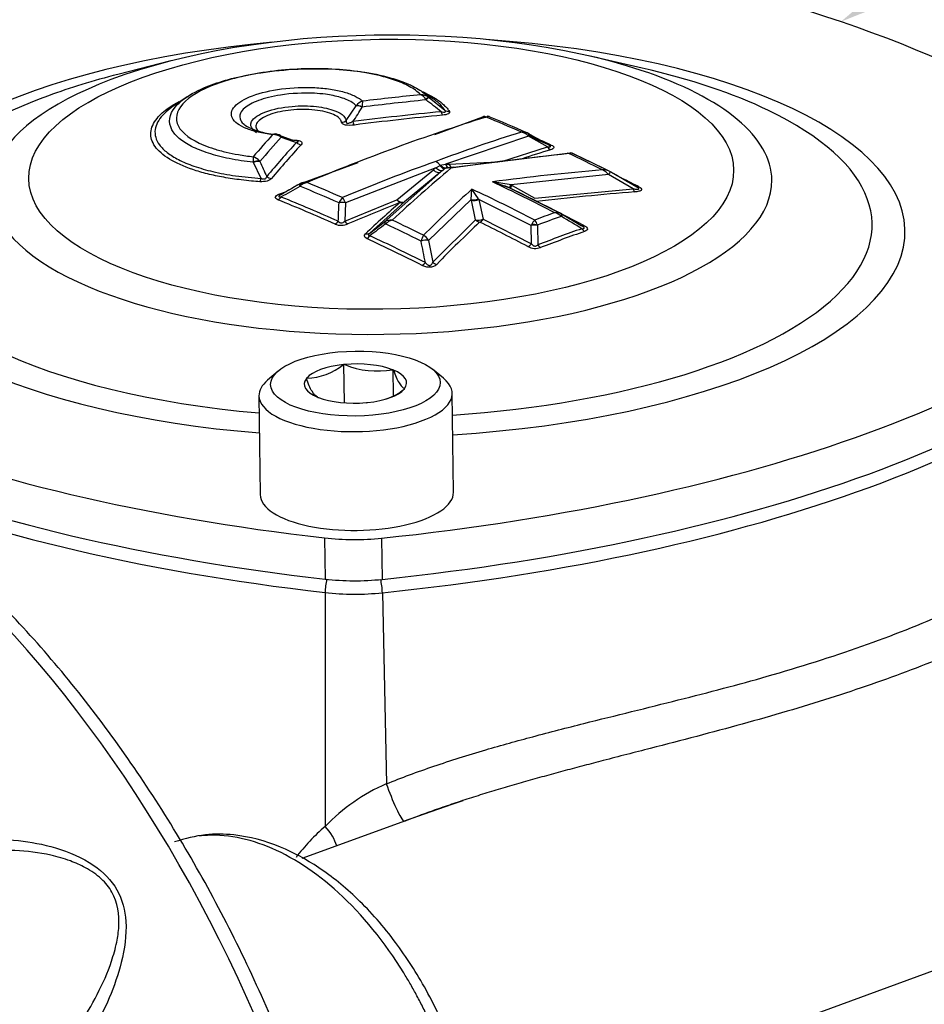
# Model space of a CAD drawing. Units: millimetres. Extents: x 0 to 210, y -4 to 297.
# Drawn here: x 41 to 45, y 194 to 199 of the extents above; entities that cross this region are included whole.
import ezdxf
from ezdxf import colors
from ezdxf.entities.mleader import LeaderData, LeaderLine
from ezdxf.math import Vec2, Vec3

# ---------------------------------------------------------------- set-up
doc = ezdxf.new("R2010")
doc.units = ezdxf.units.MM
doc.layers.add('A5ACN0BS00', color=7, linetype='Continuous')
doc.layers.add('Default', color=7, linetype='Continuous')

# ---------------------------------------------------------------- blocks, each defined once
blk = doc.blocks.new('SE10')
at = {"layer": 'A5ACN0BS00', "color": 7, "linetype": 'Continuous'}
for p, q in [((41.4351, 198.8231), (41.1491, 198.7501)), ((43.969, 198.7843), (43.6814, 198.8504)), ((41.5213, 198.6298), (41.4507, 198.581)), ((42.8231, 198.6261), (42.9086, 198.5577)), ((42.378, 198.5021), (42.4305, 198.5813)), ((42.4305, 198.5813), (42.431, 198.582)), ((42.8544, 198.4273), (43.1125, 198.5218)), ((43.3593, 198.4309), (43.3515, 198.4355)), ((42.0111, 198.4259), (42.0118, 198.4256)), ((42.0118, 198.4256), (42.0908, 198.3958)), ((42.0188, 198.4251), (42.0176, 198.4256)), ((43.3574, 198.4185), (42.9112, 198.2666)), ((43.3574, 198.4185), (43.3567, 198.4192)), ((43.4603, 198.3601), (43.3574, 198.4185)), ((42.9566, 198.2516), (43.5684, 198.3265)), ((43.2146, 198.2816), (43.4603, 198.3601)), ((43.4679, 198.37), (43.4677, 198.3698)), ((41.8788, 198.276), (41.878, 198.2775)), ((41.9201, 198.1908), (41.8788, 198.276)), ((42.1278, 198.1614), (42.4419, 198.2764)), ((42.9302, 198.2677), (43.1926, 198.2805)), ((42.8598, 198.2479), (42.3737, 198.0585)), ((42.5815, 197.9551), (42.8868, 198.226)), ((42.6498, 198.0759), (42.8462, 198.2369)), ((42.8868, 198.226), (42.6904, 198.0651)), ((42.8598, 198.2479), (42.8823, 198.261)), ((42.8827, 198.2614), (42.9112, 198.2666)), ((42.8988, 198.2359), (42.8868, 198.226)), ((42.8978, 198.2461), (42.9093, 198.2471)), ((42.9082, 198.2435), (42.8988, 198.2359)), ((42.9112, 198.2666), (42.9302, 198.2677)), ((42.9136, 198.2465), (42.9161, 198.247)), ((42.9368, 198.2498), (42.9214, 198.2483)), ((42.9214, 198.2483), (42.9214, 198.2483)), ((42.9566, 198.2516), (42.937, 198.2498)), ((43.7974, 198.2257), (43.793, 198.2292)), ((43.798, 198.2264), (43.7982, 198.2263)), ((43.264, 198.1563), (43.164, 198.1724)), ((43.2546, 198.1404), (43.164, 198.1724)), ((43.7887, 198.2112), (43.264, 198.1563)), ((43.9215, 198.135), (43.7888, 198.2112)), ((42.0151, 198.1052), (42.0564, 198.1204)), ((42.1288, 198.1623), (42.1265, 198.161)), ((42.1351, 198.1654), (42.1281, 198.1613)), ((43.0494, 198.0781), (43.0536, 198.1325)), ((43.089, 198.08), (43.0536, 198.1325)), ((43.2457, 198.1448), (43.2553, 198.1412)), ((43.2593, 198.1378), (43.2546, 198.1403)), ((43.2593, 198.1378), (43.5386, 197.9984)), ((43.264, 198.1563), (43.2696, 198.1532)), ((43.2696, 198.1532), (43.392, 198.0838)), ((43.392, 198.0838), (43.9215, 198.135)), ((43.9353, 198.1479), (43.937, 198.1466)), ((42.0252, 198.103), (42.0267, 198.1041)), ((42.3695, 197.9608), (42.6499, 198.076)), ((42.6904, 198.0651), (42.5045, 197.8968)), ((43.0495, 198.078), (42.8199, 197.8567)), ((43.0504, 198.0734), (43.0495, 198.078)), ((43.0735, 197.9673), (43.0504, 198.0734)), ((43.089, 198.08), (43.0909, 198.0766)), ((43.0909, 198.0766), (43.1139, 197.9705)), ((43.3716, 197.9372), (43.0909, 198.0766)), ((42.3389, 198.0588), (42.339, 198.0591)), ((42.3738, 198.0585), (42.3695, 197.9609)), ((42.5045, 197.8968), (42.5815, 197.9551)), ((42.8427, 197.74), (43.0735, 197.9673)), ((43.1139, 197.9705), (43.3734, 197.839)), ((43.536, 197.999), (43.5328, 198.0016)), ((43.5386, 197.9984), (43.6411, 197.9371)), ((43.3734, 197.839), (43.3716, 197.9372)), ((43.406, 197.9377), (43.4076, 197.8333)), ((43.6458, 197.9345), (43.6458, 197.9344)), ((42.7801, 197.8537), (42.7801, 197.8538)), ((42.82, 197.8566), (42.8427, 197.74)), ((42.3656, 197.1896), (42.3628, 197.1885)), ((42.3694, 197.1892), (42.3656, 197.1896)), ((42.3682, 196.983), (42.3656, 197.1896)), ((42.6304, 197.161), (42.6267, 197.1614)), ((42.6313, 197.1595), (42.6304, 197.161)), ((42.6321, 197.0242), (42.6304, 197.161)), ((42.9001, 197.116), (42.8412, 197.1642)), ((42.0115, 197.1541), (41.9539, 197.1045)), ((42.1653, 197.1163), (42.1625, 197.1152)), ((42.1625, 197.1152), (42.1633, 197.1138)), ((42.6892, 197.057), (42.692, 197.0581)), ((42.692, 197.0581), (42.6912, 197.0595)), ((41.908, 197.0212), (41.9145, 196.4892)), ((42.2232, 197.0138), (42.2241, 197.0123)), ((42.2241, 197.0123), (42.2278, 197.0119)), ((42.9544, 196.5019), (42.9479, 197.0339)), ((42.4851, 196.9841), (42.4888, 196.9837)), ((42.4888, 196.9837), (42.4917, 196.9848)), ((42.2615, 196.2561), (42.2642, 196.0345)), ((42.5677, 196.2549), (42.5704, 196.0332)), ((42.2643, 195.9622), (42.2648, 194.704)), ((42.5719, 195.9609), (42.5933, 194.9328)), ((42.9465, 194.8225), (43.0058, 194.8432)), ((42.8145, 194.7772), (42.1392, 194.5302)), ((42.6858, 194.7318), (42.9465, 194.8225)), ((47.306, 194.5745), (43.0534, 193.0188))]:
    blk.add_line(p, q, dxfattribs=at)
for centre, radius, start, end in [((42.4883, 198.5368), 0.0731, 108.3447, 141.752), ((44.4149, 182.6596), 16.0343, 95.75466, 96.99234), ((42.8122, 198.5647), 0.3494, 173.1874, 178.0521), ((44.3945, 182.7503), 15.9728, 95.80553, 96.93692), ((42.7782, 198.5667), 0.0744, 54.4484, 89.548), ((42.7495, 198.5836), 0.0645, 30.6561, 63.0553), ((42.4046, 198.3639), 0.4735, 31.7586, 32.2433), ((41.1308, 196.4181), 2.7619, 50.5038, 52.6305), ((42.7651, 198.5524), 0.0937, 51.7719, 52.988), ((41.8306, 198.9201), 0.7206, 323.9941, 331.3579), ((44.4043, 182.8183), 15.804, 95.50737, 97.23658), ((42.356, 198.5815), 0.1072, 356.3438, 357.3646), ((42.9299, 198.5896), 0.0384, 236.1571, 273.9059), ((46.411, 188.0635), 10.9601, 107.42082, 112.78205), ((44.4168, 182.7629), 15.8413, 95.51235, 97.23646), ((43.1208, 198.5139), 0.0115, 129.6459, 136.4167), ((39.2683, 189.1912), 10.0971, 66.34298, 67.51629), ((39.2645, 189.1325), 10.1609, 66.28857, 67.59366), ((45.6621, 190.8625), 7.9311, 107.17692, 110.70034), ((43.328, 198.3821), 0.0583, 59.0628, 98.0339), ((43.3019, 198.3644), 0.0775, 45.0122, 76.5637), ((39.2979, 189.1905), 10.0941, 66.2827, 66.29912), ((15.0937, 148.5831), 57.3044, 60.326524, 60.445561), ((46.8565, 194.055), 6.5476, 138.11718, 139.50214), ((46.9326, 194.0043), 6.5948, 138.04691, 139.56281), ((46.8565, 194.0708), 6.4138, 137.74095, 139.90671), ((41.9961, 198.3999), 0.03, 60.0779, 118.6341), ((41.9856, 198.3513), 0.075, 57.0839, 92.9559), ((41.9739, 198.335), 0.0951, 55.2287, 56.5176), ((42.4344, 199.4208), 1.0865, 248.0406, 252.6007), ((39.3612, 189.1275), 10.1191, 65.98212, 66.73555), ((39.3429, 189.1278), 10.1212, 65.98117, 66.61985), ((46.9021, 194.0407), 6.4411, 137.74118, 139.89649), ((46.5556, 188.2855), 10.5199, 107.01858, 107.89181), ((43.574, 198.325), 0.00577, 151.5522, 164.8855), ((39.0081, 188.5741), 10.7753, 63.64519, 64.85829), ((42.1537, 198.2975), 0.2764, 178.0092, 184.1568), ((41.8553, 198.2382), 0.0724, 40.2306, 72.1406), ((41.8624, 198.2422), 0.0645, 37.9382, 41.62), ((44.7596, 199.5346), 3.1099, 203.7552, 205.3818), ((45.6723, 190.2661), 8.4949, 109.3426, 112.96926), ((42.8305, 198.224), 0.064, 35.5162, 63.9406), ((45.6112, 179.2215), 19.2109, 96.08585, 97.99258), ((39.0164, 188.6366), 10.7062, 63.72609, 64.80235), ((39.046, 188.6362), 10.703, 63.63991, 64.8444), ((51.2685, 188.5294), 12.7972, 130.60165, 132.48948), ((43.3967, 197.5646), 0.869, 128.1614, 129.3122), ((42.9271, 198.2032), 0.0445, 73.0494, 115.148), ((44.8731, 185.2204), 13.0643, 94.90677, 97.51706), ((43.76, 198.1625), 0.0744, 59.2211, 93.294), ((43.7214, 198.1585), 0.0854, 38.0857, 66.3805), ((23.6962, 163.1265), 40.4477, 59.95615, 60.20011), ((23.8705, 163.4226), 40.1051, 59.98761, 60.20563), ((42.1829, 198.0917), 0.0784, 101.7304, 133.5443), ((42.1562, 198.1151), 0.0544, 78.6446, 118.7003), ((38.2367, 188.6683), 10.281, 66.37265, 67.52536), ((36.6617, 184.6478), 15.0065, 62.89486, 64.32276), ((39.0846, 188.5207), 10.7859, 63.20184, 63.78194), ((68.5348, 151.9154), 53.2542, 119.72932, 119.86189), ((68.2494, 152.33), 52.7411, 119.68854, 119.81354), ((68.3351, 152.2543), 52.861, 119.72311, 119.84044), ((42.1482, 198.1116), 0.0416, 117.6798, 119.7044), ((38.1907, 188.5994), 10.3293, 66.32181, 67.5884), ((46.6302, 194.1193), 5.3756, 131.7075, 135.5357), ((39.4971, 190.4489), 8.4668, 62.61486, 65.16191), ((37.6174, 186.4969), 12.9359, 62.78778, 64.27901), ((45.1216, 183.0565), 15.1086, 94.52701, 96.54314), ((38.1905, 188.6816), 10.1411, 65.98645, 67.87209), ((38.2185, 188.7232), 10.1123, 65.97938, 67.87148), ((42.4089, 198.0341), 0.0743, 134.0302, 160.2844), ((42.2939, 198.0325), 0.0839, 18.7035, 40.9914), ((46.8757, 187.4095), 11.4528, 111.56231, 113.07782), ((47.7791, 192.2283), 7.756, 131.23618, 133.08722), ((42.3119, 198.0358), 0.0659, 20.1299, 20.9348), ((43.5082, 197.9474), 0.0594, 63.2123, 98.8739), ((42.6131, 197.911), 0.0542, 121.0517, 125.7083), ((42.6183, 197.9005), 0.0659, 84.5738, 120.1741), ((42.6437, 197.8929), 0.0757, 104.6554, 135.9537), ((37.9629, 188.0636), 10.9449, 63.80868, 64.79155), ((48.4557, 192.2797), 7.807, 133.36465, 135.7408), ((43.1054, 197.9996), 0.0454, 225.3659, 257.0036), ((38.2238, 188.0097), 11.0746, 62.40016, 63.90448), ((43.4465, 197.9085), 0.0801, 133.2907, 155.796), ((47.2655, 187.5508), 11.1131, 109.81091, 110.40094), ((43.328, 197.9157), 0.0815, 17.0338, 38.8123), ((47.307, 187.4808), 11.1626, 109.7568, 110.45492), ((43.4772, 197.9277), 0.0814, 46.061, 74.4661), ((43.5143, 197.9493), 0.0418, 59.1732, 62.3314), ((43.5108, 197.9546), 0.0519, 57.486, 62.1416), ((12.9978, 146.7333), 59.6601, 59.089913, 59.211848), ((43.5021, 197.9318), 0.0753, 60.2498, 63.2737), ((38.54, 188.1477), 11.0456, 62.38998, 63.03856), ((42.3511, 198.0254), 0.0871, 247.2879, 293.939), ((101.6062, 119.8595), 97.8797, 127.082958, 127.143371), ((42.6051, 197.9212), 0.0291, 123.1257, 127.1322), ((37.912, 187.9838), 11.0051, 63.74604, 64.84881), ((43.4306, 197.9135), 0.0635, 153.997, 158.0459), ((43.4285, 197.9381), 0.0225, 176.2287, 180.9867), ((47.2789, 187.6254), 10.9173, 109.44362, 110.76883), ((47.3041, 187.5833), 10.9467, 109.44574, 110.76662), ((37.9079, 188.061), 10.8231, 63.21429, 64.96607), ((37.9373, 188.1058), 10.7908, 63.19747, 64.95545), ((42.8896, 197.8243), 0.1134, 147.7844, 164.8762), ((-69.568, 175.6284), 114.5254, 11.130738, 11.190052), ((42.747, 197.8147), 0.0841, 29.8894, 56.3212), ((43.3945, 197.8979), 0.084, 241.5793, 289.6552), ((42.1577, 197.4432), 0.327, 271.34, 308.8468), ((42.5453, 197.6134), 0.4593, 247.4733, 280.2034), ((42.4841, 197.3117), 0.327, 289.8721, 308.8468), ((43.0069, 193.9887), 1.0307, 113.6619, 136.055), ((42.9497, 193.9022), 1.0545, 130.5057, 143.0052)]:
    blk.add_arc(centre, radius, start, end, dxfattribs=at)
for centre, major_axis, ratio, start_param, end_param in [((43.9808, 197.3069), (-5.91, -0.0718), 0.383223, 5.01682, 5.633946), ((41.056, 197.3187), (5.91, 0.0718), 0.383223, 0.57649, 1.190706), ((42.5665, 198.1567), (2.1002, 0.0255), 0.383223, 0.838472, 2.331014), ((42.5699, 197.8757), (-2.8127, -0.0342), 0.383223, 4.917939, 6.283185), ((42.5699, 197.8757), (-2.8127, -0.0342), 0.383223, 1.701917, 4.506839), ((42.5694, 197.9135), (-2.6364, -0.032), 0.383223, -1.006534, -0.827696), ((42.5665, 198.1567), (2.1002, 0.0255), 0.383223, 0, 0.838472), ((42.5694, 197.9135), (-2.6364, -0.032), 0.383223, 3.799021, 4.148127), ((42.5665, 198.1567), (2.1002, 0.0255), 0.383223, 2.331014, 6.283185), ((42.5694, 197.9135), (-2.6364, -0.032), 0.383223, 5.455489, 6.283185), ((42.7977, 198.5953), (0.0244, 0.0317), 0.212336, 0.090225, 1.009444), ((42.7993, 198.5941), (0.0243, 0.0318), 0.152938, 0.090287, 1.049448), ((42.4558, 198.5557), (-0.0351, 0.0193), 0.503452, 4.782781, 5.748886), ((42.4562, 198.5565), (-0.0354, 0.0185), 0.527113, 4.792604, 5.737513), ((42.8955, 198.5685), (0.0038, -0.0398), 0.274964, 5.18504, 5.911785), ((42.5694, 197.9135), (-2.6364, -0.032), 0.383223, 1.71074, 3.799021), ((42.3519, 198.5299), (-0.0394, -0.0066), 0.933801, 1.43958, 2.12546), ((42.4206, 198.5154), (0.005, -0.0397), 0.262952, 5.176378, 5.903691), ((43.3389, 198.3971), (-0.0197, -0.0348), 0.16078, 2.345775, 3.136257), ((43.3393, 198.3969), (-0.0197, -0.0348), 0.175589, 2.3366, 3.179952), ((43.3389, 198.3971), (-0.0197, -0.0348), 0.16078, 3.136257, 3.236819), ((42.0034, 198.3882), (-0.0144, -0.0373), 0.516058, 2.52511, 3.462446), ((42.0042, 198.3878), (-0.0149, -0.0371), 0.542737, 2.511158, 3.469459), ((42.1334, 198.4093), (-0.0296, 0.0269), 0.870471, 1.553794, 2.28128), ((43.4785, 198.3817), (0.0117, -0.0382), 0.642394, 5.10734, 5.769625), ((43.4818, 198.4075), (0.0163, 0.0365), 0.667798, 3.01846, 3.665588), ((41.8888, 198.2583), (-0.0354, -0.0187), 0.550237, 3.798949, 4.726913), ((41.8896, 198.2568), (-0.0366, -0.0161), 0.547887, 3.796992, 4.765051), ((42.8629, 198.258), (0.0253, -0.031), 0.664677, 4.85635, 6.214419), ((42.8765, 198.269), (0.0247, -0.0315), 0.662972, 4.869681, 6.172262), ((42.9291, 198.2097), (0.0163, -0.0365), 0.779878, 2.858439, 3.31363), ((42.9291, 198.2097), (0.0163, -0.0365), 0.779274, 3.141706, 3.313558), ((42.9288, 198.288), (-0.0026, 0.0399), 0.549661, 2.101385, 2.961679), ((42.9291, 198.2097), (0.0163, -0.0365), 0.779274, 2.858154, 3.076757), ((42.9478, 198.2891), (-0.002, 0.04), 0.543277, 2.109782, 2.878459), ((43.7783, 198.1918), (-0.0198, -0.0348), 0.018194, 3.073258, 4.128483), ((43.7784, 198.1917), (-0.0199, -0.0347), 0.019637, 3.070564, 4.128525), ((41.9116, 198.2096), (-0.0027, -0.0399), 0.273018, 0.430671, 1.096848), ((41.9735, 198.2265), (-0.0306, 0.0258), 0.858295, 1.521791, 2.248748), ((42.1466, 198.1265), (0.0198, -0.0347), 0.208321, 3.30378, 3.937682), ((42.1466, 198.1265), (0.0198, -0.0347), 0.208321, 3.142254, 3.30378), ((42.1479, 198.1272), (0.0186, -0.0354), 0.240842, 3.200734, 3.94565), ((42.1479, 198.1272), (0.0186, -0.0354), 0.240842, 3.054853, 3.200734), ((43.2735, 198.1756), (0.0189, 0.0353), 0.02114, 3.096703, 4.145081), ((43.2791, 198.1725), (0.0197, 0.0348), 0.036589, 3.367351, 4.145217), ((43.9321, 198.1544), (0.0032, -0.0399), 0.341218, 5.195967, 5.836698), ((43.9505, 198.1848), (0.018, 0.0357), 0.649452, 3.053242, 3.697557), ((42.0085, 198.1121), (-0.0151, -0.0371), 0.679133, 0.602853, 1.250316), ((42.0133, 198.1416), (-0.0157, 0.0368), 0.606124, 2.596944, 3.037877), ((42.3576, 198.0376), (-0.04, 0.0017), 0.583405, 4.321325, 5.221622), ((42.3576, 198.038), (-0.04, 0.001), 0.589411, 4.321182, 5.21192), ((42.6665, 198.0971), (0.0255, -0.0308), 0.662306, 4.854369, 6.210346), ((42.6665, 198.0971), (0.0147, -0.0372), 0.615857, 5.056409, 5.719711), ((42.6665, 198.0971), (0.0264, -0.0301), 0.816099, 5.467544, 6.188696), ((43.0721, 198.1021), (0.0393, 0.0074), 0.654224, 3.981497, 5.031302), ((43.073, 198.0974), (0.0391, 0.0085), 0.639723, 3.964355, 5.043223), ((42.3163, 197.981), (-0.0163, -0.0365), 0.667732, 0.625019, 1.271896), ((42.3855, 197.9817), (0.0157, -0.0368), 0.605948, 5.041281, 5.703551), ((42.6057, 197.9234), (-0.0241, 0.0319), 0.061266, 0.070712, 0.807081), ((42.6073, 197.9245), (-0.0219, 0.0335), 0.12709, 0.114421, 0.813711), ((43.0961, 197.9914), (-0.0391, -0.0085), 0.639052, 0.823662, 1.901025), ((43.0961, 197.9914), (-0.0176, -0.0359), 0.65413, 0.611834, 1.294065), ((43.5165, 197.965), (-0.0186, -0.0354), 0.182074, 2.307719, 3.147589), ((43.5185, 197.9639), (-0.0205, -0.0343), 0.132955, -3.96673, -3.327883), ((43.389, 197.9165), (-0.04, -0.0007), 0.580465, 4.263393, 5.150963), ((43.389, 197.9184), (-0.0399, 0.0026), 0.604829, 4.312524, 5.152431), ((43.6614, 197.9715), (0.0185, 0.0354), 0.643686, 3.063733, 3.744114), ((43.6621, 197.9414), (0.0133, -0.0377), 0.628787, 5.079133, 5.685394), ((42.5694, 197.9135), (-2.6364, -0.032), 0.383223, 0, 1.312991), ((42.4803, 197.9285), (0.0273, -0.0292), 0.804603, 5.441359, 6.160951), ((42.4871, 197.9031), (-0.0169, -0.0362), 0.661132, 0.636859, 1.282979), ((42.7978, 197.8329), (-0.0393, -0.0076), 0.634219, 3.994924, 5.051543), ((42.7978, 197.8328), (-0.0392, -0.0077), 0.633067, 3.993532, 5.052513), ((44.0909, 198.429), (-5.91, -0.0718), 0.383223, 0.234769, 1.251431), ((42.5699, 197.8757), (-2.8127, -0.0342), 0.383223, 0, 1.329482), ((41.1661, 198.4409), (5.91, 0.0718), 0.383223, 4.947158, 5.96382), ((43.3561, 197.8597), (-0.0185, -0.0354), 0.643535, 0.628872, 1.30886), ((43.4245, 197.8545), (0.0142, -0.0374), 0.620836, 5.064732, 5.670989), ((42.7855, 197.7581), (-0.018, -0.0357), 0.649246, 0.656894, 1.300953), ((42.8648, 197.7637), (0.0286, -0.0279), 0.809675, 4.73115, 5.372117), ((44.0936, 198.2073), (-5.91, -0.0718), 0.383223, 0.234769, 1.251431), ((41.1688, 198.2192), (5.91, 0.0718), 0.383223, 4.947158, 5.96382), ((41.1697, 198.1479), (5.9127, 0.0718), 0.383223, 4.947158, 5.96382), ((38.9763, 192.094), (1.8107, -4.9498), 0.624922, 0.165186, 2.976124), ((42.4272, 197.0867), (-0.2752, -0.0033), 0.383223, 4.944156, 5.966822), ((42.4272, 197.0867), (-0.2752, -0.0033), 0.383223, 3.896959, 4.919625), ((42.4272, 197.0867), (-0.2752, -0.0033), 0.383223, 2.849761, 3.872427), ((42.428, 197.0275), (-0.52, -0.0063), 0.383223, 0, 3.569423), ((42.4272, 197.0867), (0.2752, 0.0033), 0.383223, 2.849761, 3.872427), ((42.428, 197.0275), (-0.52, -0.0063), 0.383223, 5.855355, 6.283185), ((42.4272, 197.0867), (0.2752, 0.0033), 0.383223, 4.944156, 5.966822), ((42.4272, 197.0867), (0.2752, 0.0033), 0.383223, 3.896959, 4.919625), ((44.0945, 198.136), (-5.9127, -0.0718), 0.383223, 0.719533, 1.251431), ((42.4344, 196.4956), (-0.52, -0.0063), 0.383223, 0, 3.141593), ((42.4349, 196.462), (0.56, 0.0068), 0.383223, 4.393024, 4.947158), ((42.4376, 196.2403), (0.56, 0.0068), 0.383223, 4.393024, 4.947158), ((42.289, 195.989), (-0.0091, -0.0795), 0.289994, 4.153628, 5.089469), ((42.5529, 195.9879), (0.0083, -0.0796), 0.21486, 1.202477, 2.142586), ((42.4384, 196.169), (-0.5627, -0.0068), 0.383223, 1.251431, 1.805566), ((42.6311, 194.8788), (-0.059, 0.1487), 0.104327, 1.158354, 2.997433), ((42.2153, 194.6504), (-0.1024, 0.1229), 0.453306, 3.947116, 4.771634)]:
    blk.add_ellipse(centre, major_axis=major_axis, ratio=ratio, start_param=start_param, end_param=end_param, dxfattribs=at)
for centre, major_axis in [((42.5658, 198.2129), (-1.8954, -0.023)), ((42.4272, 197.0867), (-0.456, -0.0055))]:
    blk.add_ellipse(centre, major_axis=major_axis, ratio=0.383223, dxfattribs=at)
for points, knots in [([(42.7788, 198.6412), (42.7698, 198.6491), (42.7522, 198.6647), (42.7175, 198.6857), (42.6793, 198.7042), (42.6385, 198.72), (42.5688, 198.7422), (42.4595, 198.7654), (42.2499, 198.7864), (41.961, 198.7754), (41.6579, 198.7047), (41.4714, 198.5938), (41.4465, 198.4697), (41.5548, 198.3891), (41.6667, 198.3489), (41.7291, 198.3319), (41.7996, 198.3174), (41.8505, 198.3107), (41.8775, 198.3071)], [0, 0, 0, 0, 0.027965, 0.054644, 0.079926, 0.103694, 0.125836, 0.190052, 0.251363, 0.375847, 0.500377, 0.6252, 0.749607, 0.874258, 0.904678, 0.936947, 0.966572, 1, 1, 1, 1]), ([(41.5215, 198.6297), (41.5569, 198.6532), (41.6663, 198.7068), (41.9377, 198.7741), (42.2492, 198.7884), (42.4865, 198.7634), (42.6169, 198.7345), (42.6953, 198.7062), (42.7269, 198.6917), (42.7353, 198.6876)], [0.4262139, 0.4262139, 0.4262139, 0.4262139, 0.500469, 0.6085508, 0.7492173, 0.8086936, 0.8746195, 0.9152964, 0.93096, 0.93096, 0.93096, 0.93096]), ([(41.9817, 198.4262), (41.9685, 198.4279), (41.9411, 198.4315), (41.8912, 198.4416), (41.8365, 198.4585), (41.7893, 198.4844), (41.753, 198.5239), (41.7637, 198.5796), (41.8635, 198.6391), (42.026, 198.6772), (42.1817, 198.6834), (42.2942, 198.6722), (42.3687, 198.6565), (42.4183, 198.6378), (42.4489, 198.6204), (42.46, 198.6108), (42.4653, 198.6062)], [0, 0, 0, 0, 0.030531, 0.063024, 0.125566, 0.18822, 0.25093, 0.375353, 0.499965, 0.624495, 0.749071, 0.811717, 0.874307, 0.936912, 0.96948, 1, 1, 1, 1]), ([(42.4309, 198.582), (42.4262, 198.5865), (42.4079, 198.6036), (42.3554, 198.627), (42.2773, 198.643), (42.1693, 198.6528), (42.0332, 198.6459), (41.9009, 198.6126), (41.8326, 198.5754), (41.802, 198.5376), (41.8039, 198.5065), (41.8229, 198.4854), (41.8339, 198.4772), (41.836, 198.4758)], [0, 0, 0, 0, 0.0323934, 0.125324, 0.2017341, 0.2504824, 0.3922717, 0.4992469, 0.5992509, 0.661603, 0.7495273, 0.8003739, 0.8115718, 0.8115718, 0.8115718, 0.8115718]), ([(42.7353, 198.6876), (42.7492, 198.6807), (42.7831, 198.6617), (42.8067, 198.6405), (42.8215, 198.6273)], [0.93096003, 0.93096003, 0.93096003, 0.93096003, 0.95688194, 1, 1, 1, 1]), ([(42.787, 198.6575), (42.7924, 198.6552), (42.8187, 198.6433), (42.8436, 198.6297), (42.8613, 198.6182), (42.8627, 198.6173)], [0.89797634, 0.89797634, 0.89797634, 0.89797634, 0.90593825, 0.93719341, 0.93977855, 0.93977855, 0.93977855, 0.93977855]), ([(41.878, 198.2775), (41.8557, 198.2802), (41.811, 198.2856), (41.7483, 198.2969), (41.6896, 198.3103), (41.636, 198.3258), (41.5878, 198.3433), (41.5452, 198.3625), (41.5088, 198.3832), (41.4789, 198.4053), (41.4557, 198.4285), (41.4177, 198.4834), (41.4279, 198.5546), (41.4953, 198.6124), (41.5215, 198.6297)], [0, 0, 0, 0, 0.0255565, 0.0511669, 0.0766787, 0.1018825, 0.1270737, 0.1522645, 0.1771847, 0.2019667, 0.2268337, 0.2514681, 0.3714069, 0.4262139, 0.4262139, 0.4262139, 0.4262139]), ([(41.4246, 198.5716), (41.4318, 198.5766), (41.4488, 198.5877), (41.4676, 198.5985), (41.4786, 198.6043)], [0.42394037, 0.42394037, 0.42394037, 0.42394037, 0.43726488, 0.45375025, 0.45375025, 0.45375025, 0.45375025]), ([(42.9086, 198.5577), (42.9023, 198.5662), (42.8861, 198.5882), (42.86, 198.6093), (42.841, 198.6217), (42.8404, 198.6221)], [0, 0, 0, 0, 0.02287452, 0.0595316, 0.06054697, 0.06054697, 0.06054697, 0.06054697]), ([(42.8627, 198.6173), (42.8776, 198.6075), (42.8984, 198.5913), (42.9201, 198.5689), (42.9286, 198.5569), (42.9325, 198.5513)], [0.93977855, 0.93977855, 0.93977855, 0.93977855, 0.96852938, 0.98541751, 1, 1, 1, 1]), ([(41.9137, 198.1731), (41.8984, 198.1742), (41.8643, 198.1767), (41.7983, 198.1838), (41.7176, 198.1958), (41.6299, 198.2145), (41.4729, 198.2599), (41.3471, 198.3373), (41.3179, 198.4374), (41.3486, 198.5091), (41.3978, 198.553), (41.4246, 198.5716)], [0, 0, 0, 0, 0.0140938, 0.0314026, 0.062567, 0.093911, 0.1253566, 0.2494927, 0.3120404, 0.3746188, 0.4239404, 0.4239404, 0.4239404, 0.4239404]), ([(41.4512, 198.5813), (41.4439, 198.5765), (41.4208, 198.5602), (41.3883, 198.531), (41.3606, 198.493), (41.3472, 198.4528), (41.3499, 198.4114), (41.3711, 198.3697), (41.4119, 198.3289), (41.4738, 198.2903), (41.5564, 198.2554), (41.6599, 198.2259), (41.7815, 198.2027), (41.8735, 198.1948), (41.9201, 198.1908)], [0.5699042, 0.5699042, 0.5699042, 0.5699042, 0.5833009, 0.6144772, 0.6468849, 0.6806735, 0.7159076, 0.7523195, 0.7903578, 0.8294755, 0.870205, 0.9120201, 0.9554628, 1, 1, 1, 1]), ([(41.8954, 198.4368), (41.8881, 198.4414), (41.8649, 198.4599), (41.8571, 198.5011), (41.933, 198.5535), (42.0767, 198.5828), (42.2183, 198.5812), (42.3162, 198.559), (42.3669, 198.53), (42.3747, 198.5104), (42.378, 198.5021)], [0.2118437, 0.2118437, 0.2118437, 0.2118437, 0.2514397, 0.362046, 0.5004382, 0.6356195, 0.7493038, 0.8549748, 0.9385787, 1, 1, 1, 1]), ([(42.3529, 198.4926), (42.3519, 198.4963), (42.3497, 198.5039), (42.3378, 198.5184), (42.3123, 198.5349), (42.2664, 198.5501), (42.2093, 198.5598), (42.1452, 198.5629), (42.0807, 198.5596), (42.0209, 198.5503), (41.9842, 198.5404), (41.9509, 198.5285), (41.9216, 198.5143), (41.8962, 198.4917), (41.8891, 198.4681), (41.8973, 198.4514), (41.9063, 198.4428), (41.908, 198.4413)], [0, 0, 0, 0, 0.0305055, 0.0627863, 0.12503, 0.1874875, 0.2500269, 0.3124899, 0.374915, 0.4333341, 0.4917684, 0.4998221, 0.5623148, 0.624829, 0.6873075, 0.7497523, 0.7631876, 0.7631876, 0.7631876, 0.7631876]), ([(42.8875, 198.5494), (42.892, 198.5485), (42.8995, 198.5471), (42.9088, 198.5472), (42.9123, 198.5499), (42.9121, 198.5535), (42.9098, 198.5562), (42.9086, 198.5577)], [0, 0, 0, 0, 0.300647, 0.500387, 0.645139, 0.803903, 1, 1, 1, 1]), ([(42.4214, 198.4781), (42.4056, 198.4761), (42.3779, 198.4747), (42.356, 198.4839), (42.3534, 198.4897), (42.3529, 198.4926)], [0, 0, 0, 0, 0.5, 0.75, 1, 1, 1, 1]), ([(42.378, 198.5021), (42.3775, 198.5005), (42.3765, 198.4976), (42.3764, 198.4938), (42.3775, 198.4908), (42.38, 198.4887), (42.3839, 198.4875), (42.3893, 198.4879), (42.396, 198.4896), (42.4044, 198.4924), (42.4102, 198.495), (42.4135, 198.4965)], [0, 0, 0, 0, 0.138369, 0.253408, 0.347777, 0.42625, 0.497195, 0.572742, 0.678778, 0.820455, 1, 1, 1, 1]), ([(43.148, 198.5215), (43.1472, 198.5221), (43.1452, 198.5235), (43.1415, 198.5247), (43.1361, 198.5245), (43.1319, 198.5221), (43.1297, 198.5208)], [0, 0, 0, 0, 0.155633, 0.375223, 0.658281, 1, 1, 1, 1]), ([(41.836, 198.4758), (41.8478, 198.4676), (41.882, 198.4504), (41.9446, 198.4337), (41.9938, 198.4279), (42.0111, 198.4259)], [0.8115718, 0.8115718, 0.8115718, 0.8115718, 0.8747366, 0.9562195, 1, 1, 1, 1]), ([(42.1095, 198.384), (42.1111, 198.3844), (42.1141, 198.3851), (42.1172, 198.3864), (42.1191, 198.3876), (42.1197, 198.3887), (42.1189, 198.39), (42.1153, 198.3917), (42.1089, 198.3933), (42.1004, 198.3947), (42.0943, 198.3954), (42.0908, 198.3958)], [0, 0, 0, 0, 0.145886, 0.267773, 0.366586, 0.443986, 0.503375, 0.593299, 0.698287, 0.831678, 1, 1, 1, 1]), ([(42.0943, 198.3968), (42.1024, 198.3967), (42.1183, 198.396), (42.1325, 198.3917), (42.1365, 198.3886), (42.1372, 198.3879)], [0, 0, 0, 0, 0.25, 0.5, 0.5602381, 0.5602381, 0.5602381, 0.5602381]), ([(43.4603, 198.3601), (43.4643, 198.3599), (43.471, 198.3596), (43.4767, 198.3615), (43.475, 198.365), (43.47, 198.3687), (43.4653, 198.3712), (43.4626, 198.3726)], [0, 0, 0, 0, 0.299321, 0.498415, 0.628636, 0.789691, 1, 1, 1, 1]), ([(43.5956, 198.3241), (43.5947, 198.3247), (43.5928, 198.326), (43.5895, 198.3271), (43.5854, 198.3276), (43.5803, 198.3269), (43.5764, 198.325), (43.5745, 198.3241)], [0, 0, 0, 0, 0.151051, 0.318373, 0.501418, 0.752093, 1, 1, 1, 1]), ([(42.8826, 198.2612), (42.8829, 198.2615), (42.8829, 198.2614), (42.8829, 198.2614), (42.8899, 198.2566), (42.9024, 198.2466), (42.9161, 198.2461), (42.9214, 198.2483)], [0, 0, 0, 0, 0.002804, 0.002804, 0.002804, 0.501666, 1, 1, 1, 1]), ([(42.9082, 198.2435), (42.9059, 198.243), (42.902, 198.2421), (42.8975, 198.2441), (42.894, 198.2461), (42.8916, 198.2486), (42.8886, 198.2523), (42.8859, 198.2566), (42.8835, 198.2596), (42.8826, 198.2612)], [0, 0, 0, 0, 0.249415, 0.435178, 0.497691, 0.613555, 0.754512, 0.88612, 1, 1, 1, 1]), ([(42.9214, 198.2483), (42.9223, 198.2487), (42.924, 198.2496), (42.927, 198.2503), (42.9307, 198.2502), (42.9351, 198.249), (42.9384, 198.2468), (42.9401, 198.2458)], [0, 0, 0, 0, 0.150343, 0.317446, 0.500685, 0.752275, 1, 1, 1, 1]), ([(41.9201, 198.1908), (41.9217, 198.1901), (41.9249, 198.1889), (41.9298, 198.1878), (41.9344, 198.1874), (41.9386, 198.1877), (41.9438, 198.1891), (41.9486, 198.194), (41.9494, 198.1987), (41.9499, 198.2015)], [0, 0, 0, 0, 0.123383, 0.230708, 0.325558, 0.412988, 0.499286, 0.698597, 1, 1, 1, 1]), ([(43.9215, 198.135), (43.9248, 198.1344), (43.9307, 198.1333), (43.9387, 198.1323), (43.9447, 198.132), (43.9489, 198.1324), (43.9514, 198.1338), (43.9506, 198.1366), (43.9466, 198.1404), (43.9398, 198.1451), (43.9339, 198.1484), (43.9305, 198.1502)], [0, 0, 0, 0, 0.14741, 0.268216, 0.364109, 0.438531, 0.498787, 0.575483, 0.678617, 0.818739, 1, 1, 1, 1]), ([(42.0321, 198.1067), (42.0244, 198.1028), (42.0136, 198.0973), (42.0168, 198.0909), (42.0236, 198.0908), (42.0277, 198.0907)], [0, 0, 0, 0, 0.497187, 0.695562, 1, 1, 1, 1]), ([(42.3349, 197.9598), (42.3371, 197.9573), (42.341, 197.9531), (42.352, 197.9499), (42.3627, 197.9539), (42.3669, 197.9583), (42.3695, 197.9608)], [0, 0, 0, 0, 0.29569, 0.498638, 0.698972, 1, 1, 1, 1]), ([(43.6447, 197.9201), (43.647, 197.92), (43.6516, 197.9199), (43.657, 197.9215), (43.6576, 197.9254), (43.6513, 197.9311), (43.645, 197.9348), (43.6411, 197.9371)], [0, 0, 0, 0, 0.167764, 0.340124, 0.497564, 0.694662, 1, 1, 1, 1]), ([(42.5045, 197.8968), (42.5031, 197.8955), (42.5005, 197.8932), (42.4979, 197.8899), (42.4966, 197.8866), (42.4985, 197.8832), (42.5029, 197.8825), (42.5053, 197.8821)], [0, 0, 0, 0, 0.204388, 0.370483, 0.504276, 0.741281, 1, 1, 1, 1]), ([(43.3734, 197.839), (43.3757, 197.8362), (43.3795, 197.8316), (43.3877, 197.8266), (43.3967, 197.8262), (43.4033, 197.829), (43.4062, 197.8319), (43.4076, 197.8333)], [0, 0, 0, 0, 0.305144, 0.50249, 0.659403, 0.831689, 1, 1, 1, 1]), ([(42.803, 197.7373), (42.8051, 197.735), (42.8088, 197.7309), (42.8151, 197.726), (42.8208, 197.7229), (42.827, 197.7218), (42.8325, 197.7237), (42.8367, 197.7274), (42.8404, 197.733), (42.8419, 197.7374), (42.8427, 197.74)], [0, 0, 0, 0, 0.180836, 0.320581, 0.42325, 0.499154, 0.576596, 0.679455, 0.819085, 1, 1, 1, 1]), ([(41.3064, 187.4177), (41.3346, 187.4356), (41.4442, 187.5055), (41.6364, 187.683), (41.8608, 187.9373), (42.0606, 188.2339), (42.2326, 188.5641), (42.3755, 188.9268), (42.4878, 189.3181), (42.5685, 189.7345), (42.6169, 190.172), (42.6327, 190.6267), (42.6158, 191.0943), (42.5665, 191.5707), (42.4853, 192.0518), (42.373, 192.5331), (42.2306, 193.0106), (42.0594, 193.4799), (41.8609, 193.9369), (41.6368, 194.3777), (41.3892, 194.7982), (41.12, 195.1947), (40.8316, 195.5638), (40.5264, 195.9021), (40.2071, 196.2065), (39.8762, 196.4742), (39.5367, 196.7025), (39.1915, 196.8893), (38.8441, 197.0324), (38.4963, 197.1312), (38.157, 197.1807), (37.896, 197.1919), (37.7689, 197.1744), (37.7392, 197.1702)], [0, 0, 0, 0, 0.009375, 0.042605, 0.075978, 0.109521, 0.143223, 0.177051, 0.210962, 0.244918, 0.278893, 0.312865, 0.346826, 0.380775, 0.414712, 0.448639, 0.48256, 0.516479, 0.5504, 0.584326, 0.618262, 0.652211, 0.686179, 0.720166, 0.754176, 0.788205, 0.822245, 0.856277, 0.89027, 0.924184, 0.957972, 0.991591, 1, 1, 1, 1]), ([(42.6313, 197.1595), (42.6412, 197.1317), (42.6512, 197.1079), (42.6665, 197.0824), (42.6715, 197.0756), (42.6814, 197.0655), (42.6863, 197.0619), (42.6912, 197.0595)], [0, 0, 0, 0, 0.5, 0.5, 0.75, 0.75, 1, 1, 1, 1]), ([(42.2232, 197.0138), (42.2136, 197.0186), (42.2037, 197.028), (42.1885, 197.0534), (42.1834, 197.0636), (42.1733, 197.0869), (42.1683, 197.0999), (42.1633, 197.1138)], [0, 0, 0, 0, 0.5, 0.5, 0.75, 0.75, 1, 1, 1, 1]), ([(42.5933, 194.9328), (42.6348, 194.9491), (42.7197, 194.9825), (42.8507, 195.0287), (42.9874, 195.0734), (43.1654, 195.1274), (43.39, 195.1897), (43.7398, 195.2795), (44.167, 195.3832), (44.67, 195.5154), (45.1592, 195.6693), (45.5331, 195.8179), (45.7812, 195.9325), (45.9349, 196.0085), (46.0732, 196.0806), (46.1626, 196.13), (46.2051, 196.1536)], [0, 0, 0, 0, 0.02942, 0.060084, 0.09204, 0.125329, 0.185021, 0.250532, 0.375615, 0.499829, 0.642223, 0.785511, 0.845829, 0.892586, 0.948888, 1, 1, 1, 1]), ([(46.3551, 195.9754), (46.3415, 195.9682), (46.3142, 195.9537), (46.2725, 195.9318), (46.2302, 195.9099), (46.1873, 195.8879), (46.1438, 195.8659), (46.0996, 195.8438), (46.0548, 195.8218), (46.0093, 195.7999), (45.9632, 195.7779), (45.9165, 195.7561), (45.8691, 195.7344), (45.8211, 195.7127), (45.7724, 195.6912), (45.7231, 195.6699), (45.6732, 195.6486), (45.5725, 195.6067), (45.4175, 195.5453), (45.2027, 195.4674), (44.9799, 195.3932), (44.7485, 195.3223), (44.5096, 195.2542), (44.2642, 195.1883), (44.0143, 195.1236), (43.8108, 195.0714), (43.6572, 195.0311), (43.5555, 195.0041), (43.4549, 194.9768), (43.3552, 194.949), (43.2566, 194.9206), (43.1591, 194.8916), (43.0628, 194.8617), (42.9678, 194.8308), (42.8741, 194.7988), (42.7818, 194.7656), (42.7209, 194.7421), (42.6907, 194.7304)], [0, 0, 0, 0, 0.015586, 0.031169, 0.046753, 0.062338, 0.077927, 0.093522, 0.109123, 0.124734, 0.140356, 0.15599, 0.171638, 0.187303, 0.202986, 0.218689, 0.234413, 0.25016, 0.312785, 0.375248, 0.437662, 0.500139, 0.563306, 0.625855, 0.687903, 0.74957, 0.774149, 0.798338, 0.822145, 0.845579, 0.868649, 0.891365, 0.913737, 0.935775, 0.95749, 0.978895, 1, 1, 1, 1]), ([(39.9308, 194.4118), (39.9378, 194.4204), (39.9586, 194.4442), (39.9978, 194.4808), (40.079, 194.5393), (40.215, 194.6005), (40.4087, 194.6353), (40.6141, 194.633), (40.8226, 194.5936), (41.0139, 194.5134), (41.1593, 194.3707), (41.2061, 194.1773), (41.176, 193.9784), (41.1073, 193.778), (41.0111, 193.591), (40.8947, 193.4221), (40.7715, 193.2957), (40.6583, 193.2168), (40.5571, 193.1736), (40.4936, 193.1704), (40.4625, 193.1689)], [0.0692917, 0.0692917, 0.0692917, 0.0692917, 0.0810902, 0.1028429, 0.125597, 0.1846459, 0.2505715, 0.3131592, 0.3755256, 0.4451035, 0.5006579, 0.5561894, 0.625367, 0.6867989, 0.7499227, 0.8157658, 0.8745547, 0.9190549, 0.9603213, 1, 1, 1, 1]), ([(43.0884, 192.8854), (43.0764, 192.9986), (43.0559, 193.1757), (42.9782, 193.4463), (42.8943, 193.6548), (42.7882, 193.8659), (42.6432, 194.0916), (42.4467, 194.3157), (42.2364, 194.4862), (42.011, 194.6082), (41.8069, 194.6619), (41.6097, 194.6644), (41.5139, 194.6379), (41.4539, 194.6202)], [0, 0, 0, 0, 0.108401, 0.199649, 0.273868, 0.33113, 0.433835, 0.543539, 0.644562, 0.73909, 0.852278, 0.921373, 1, 1, 1, 1]), ([(43.0374, 192.8362), (43.0346, 192.8715), (43.0292, 192.9408), (43.0144, 193.0448), (42.9955, 193.1457), (42.9726, 193.243), (42.9467, 193.3364), (42.9181, 193.4254), (42.8874, 193.5097), (42.8553, 193.5893), (42.8221, 193.6641), (42.7884, 193.7339), (42.7545, 193.7988), (42.7209, 193.8589), (42.5984, 194.0641), (42.35, 194.3697), (41.9558, 194.6258), (41.7034, 194.6653), (41.5877, 194.6518)], [0, 0, 0, 0, 0.0244653, 0.0480689, 0.0708108, 0.0926908, 0.1137091, 0.1338654, 0.1531599, 0.1715925, 0.1891631, 0.2058718, 0.2217185, 0.2367032, 0.250826, 0.3786701, 0.5000728, 0.6189927, 0.6189927, 0.6189927, 0.6189927]), ([(40.4978, 193.2439), (40.5113, 193.2482), (40.5486, 193.2622), (40.6111, 193.295), (40.7032, 193.3601), (40.818, 193.469), (40.9387, 193.6241), (41.0425, 193.7981), (41.1092, 193.9503), (41.1437, 194.0737), (41.1623, 194.1982), (41.1442, 194.3255), (41.0605, 194.4272), (40.9813, 194.4815), (40.8884, 194.5221), (40.7618, 194.5585), (40.5949, 194.5792), (40.3946, 194.5716), (40.2489, 194.5393), (40.1714, 194.5098), (40.1568, 194.5038)], [0.0455049, 0.0455049, 0.0455049, 0.0455049, 0.0628235, 0.0934153, 0.1252185, 0.1825026, 0.2498019, 0.312092, 0.3743053, 0.4088653, 0.436845, 0.4987785, 0.5281476, 0.5615571, 0.5897252, 0.6244362, 0.6868327, 0.7494482, 0.8169258, 0.832947, 0.832947, 0.832947, 0.832947])]:
    blk.add_open_spline(points, degree=3, knots=knots, dxfattribs=at)
for points in [[(42.8404, 198.6221), (42.8308, 198.6283), (42.8204, 198.6345), (42.8094, 198.6404)], [(42.9325, 198.5513), (42.9354, 198.5468), (42.9324, 198.537), (42.9077, 198.5322), (42.8951, 198.531)], [(43.1135, 198.5228), (43.1186, 198.527), (43.1242, 198.5257), (43.1297, 198.5208)], [(42.1372, 198.3879), (42.1419, 198.3833), (42.1397, 198.3774), (42.135, 198.3722)], [(43.4799, 198.3704), (43.4888, 198.3665), (43.5017, 198.3562), (43.4863, 198.3477), (43.4766, 198.3447)], [(41.9755, 198.1899), (41.9711, 198.1846), (41.9555, 198.1742), (41.9265, 198.1722), (41.9137, 198.1731)], [(43.9475, 198.1482), (43.9532, 198.1453), (43.9637, 198.1392), (43.9691, 198.128), (43.9524, 198.1205), (43.937, 198.1186), (43.929, 198.118)], [(42.0104, 198.0758), (42.0012, 198.0795), (41.989, 198.0902), (42.0053, 198.101), (42.0151, 198.1052)], [(42.3349, 197.9598), (42.3362, 197.9928), (42.3376, 198.0258), (42.3389, 198.0588)], [(43.6591, 197.9355), (43.6679, 197.9309), (43.6825, 197.9194), (43.6693, 197.9089), (43.6598, 197.9056)], [(42.4877, 197.8673), (42.4737, 197.8738), (42.472, 197.8842), (42.4809, 197.8926)], [(42.8645, 197.7282), (42.861, 197.7246), (42.8527, 197.7178), (42.83, 197.7108), (42.8037, 197.7144), (42.7912, 197.7198), (42.7854, 197.7227)]]:
    blk.add_open_spline(points, degree=3, dxfattribs=at)

msp = doc.modelspace()

# ---------------------------------------------------------------- block references
at = {"layer": 'Default'}
msp.add_blockref('SE10', (0, 0), dxfattribs=at)

# ---------------------------------------------------------------- leaders
at = {"layer": 'Default', "color": 7, "linetype": 'Continuous'}
ml = msp.add_multileader_mtext('Standard', dxfattribs=at)
ml.set_content('{\\pxsm0.9;\\fArial|b0||i0||c0|p34;\\W1.;TOP COVER ASSY\\P}', color=256)
ml.set_leader_properties()
ml.build(insert=Vec2(0, 0))
ml.multileader.update_dxf_attribs({"dogleg_length": 3.3767, "arrow_head_size": 2.25})
ctx = ml.context
ctx.base_point, ctx.char_height, ctx.arrow_head_size, ctx.landing_gap_size = Vec3(52.2811, 202.969), 2.25, 2.25, 0.7875
notes = []
notes.append((ctx, [(0, (1, 1, 0), (50.1169, 202.094), (1, 0), 3.3767, [(0, [(45.0377, 199.0339)], 0, [])])]))
ctx.mtext.insert = Vec3(54.2811, 203.2381)
for ctx, leaders in notes:
    for number, flags, end, landing, length, lines in leaders:
        leader = LeaderData()
        leader.index, (leader.has_last_leader_line, leader.has_dogleg_vector, leader.attachment_direction) = number, flags
        leader.last_leader_point, leader.dogleg_vector, leader.dogleg_length = Vec3(end), Vec3(landing), length
        for number, points, colour, breaks in lines:
            line = LeaderLine()
            line.index, line.vertices, line.color, line.breaks = number, Vec3.list(points), colors.encode_raw_color(colour), breaks
            leader.lines.append(line)
        ctx.leaders.append(leader)

doc.saveas('drawing.dxf')
